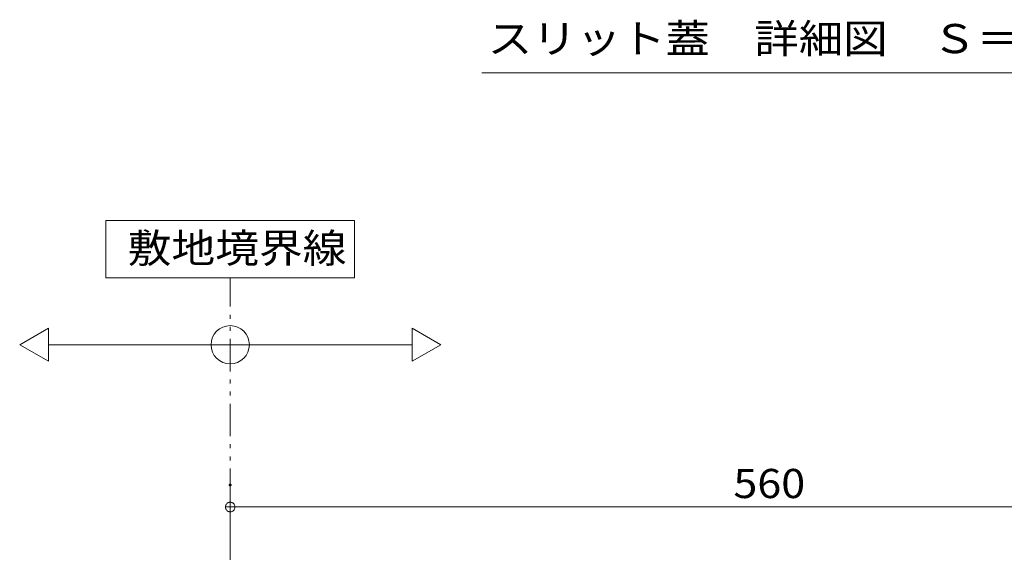
# Model space of a CAD drawing. Units: millimetres. Extents: x -1871 to 1953, y -1371 to 1371.
# Drawn here: x 571 to 1085, y -312 to -34 of the extents above; entities that cross this region are included whole.
import ezdxf

# ---------------------------------------------------------------- set-up
doc = ezdxf.new("R2010")
doc.units = ezdxf.units.MM
doc.header["$LTSCALE"] = 5
doc.linetypes.add('JWW_PHANTOM1', pattern=[6.773333, 3.386667, -0.846667, 0.423333, -0.846667, 0.423333, -0.846667])
for name, color, linetype in [('B-4', 7, 'Continuous'), ('B-5', 7, 'Continuous'), ('D-5', 7, 'Continuous')]:
    doc.layers.add(name, color=color, linetype=linetype)
doc.styles.add('ＭＳ ゴシック', font='txt', dxfattribs={"height": 1})

msp = doc.modelspace()

# ---------------------------------------------------------------- linework, layer by layer
at = {"layer": 'B-4', "color": 7, "linetype": 'Continuous', "lineweight": 9}
for p, q in [((678.25, -287.93), (678.19, -288.24)), ((678.35, -287.63), (678.25, -287.93)), ((678.48, -287.35), (678.35, -287.63)), ((678.65, -287.08), (678.48, -287.35)), ((678.85, -286.84), (678.65, -287.08)), ((679.08, -286.63), (678.85, -286.84)), ((679.33, -286.44), (679.08, -286.63)), ((679.61, -286.29), (679.33, -286.44)), ((679.9, -286.18), (679.61, -286.29)), ((680.2, -286.1), (679.9, -286.18)), ((680.52, -286.06), (680.2, -286.1)), ((680.83, -286.06), (680.52, -286.06)), ((680.67, -473.55), (680.67, -283.55)), ((681.14, -286.1), (680.83, -286.06)), ((681.45, -286.18), (681.14, -286.1)), ((681.74, -286.29), (681.45, -286.18)), ((682.01, -286.44), (681.74, -286.29)), ((682.27, -286.63), (682.01, -286.44)), ((682.5, -286.84), (682.27, -286.63)), ((682.7, -287.08), (682.5, -286.84)), ((682.86, -287.35), (682.7, -287.08)), ((683, -287.63), (682.86, -287.35)), ((683.09, -287.93), (683, -287.63)), ((683.15, -288.24), (683.09, -287.93)), ((678.19, -288.24), (678.17, -288.55)), ((678.17, -288.55), (683.17, -288.55)), ((678.17, -288.55), (678.19, -288.87)), ((678.19, -288.87), (678.25, -289.18)), ((678.25, -289.18), (678.35, -289.47)), ((678.35, -289.47), (678.48, -289.76)), ((678.48, -289.76), (678.65, -290.02)), ((678.65, -290.02), (678.85, -290.27)), ((678.85, -290.27), (679.08, -290.48)), ((679.08, -290.48), (679.33, -290.66)), ((679.33, -290.66), (679.61, -290.82)), ((679.61, -290.82), (679.9, -290.93)), ((679.9, -290.93), (680.2, -291.01)), ((680.2, -291.01), (680.52, -291.05)), ((680.52, -291.05), (680.83, -291.05)), ((680.67, -288.55), (1240.67, -288.55)), ((680.83, -291.05), (681.14, -291.01)), ((681.14, -291.01), (681.45, -290.93)), ((681.45, -290.93), (681.74, -290.82)), ((681.74, -290.82), (682.01, -290.66)), ((682.01, -290.66), (682.27, -290.48)), ((682.27, -290.48), (682.5, -290.27)), ((682.5, -290.27), (682.7, -290.02)), ((682.7, -290.02), (682.86, -289.76)), ((682.86, -289.76), (683, -289.47)), ((683, -289.47), (683.09, -289.18)), ((683.09, -289.18), (683.15, -288.87)), ((683.17, -288.55), (683.15, -288.24)), ((683.15, -288.87), (683.17, -288.55))]:
    msp.add_line(p, q, dxfattribs=at)
at = {"layer": 'B-5', "color": 7, "linetype": 'Continuous', "lineweight": 9}
for p, q in [((745.67, -138.71), (615.67, -138.71)), ((615.67, -138.71), (615.67, -168.71)), ((745.67, -168.71), (745.67, -138.71)), ((615.67, -168.71), (745.67, -168.71)), ((570.67, -203.69), (585.67, -195.03)), ((585.67, -195.03), (585.67, -212.35)), ((775.67, -195.03), (775.67, -212.35)), ((790.67, -203.69), (775.67, -195.03)), ((585.67, -212.35), (570.67, -203.69)), ((585.67, -203.69), (775.67, -203.69)), ((775.67, -212.35), (790.67, -203.69)), ((680.18, -276.96), (680.17, -277.02)), ((680.17, -277.02), (680.17, -277.05)), ((680.17, -277.05), (681.17, -277.05)), ((680.17, -277.05), (680.18, -277.11)), ((680.2, -276.9), (680.18, -276.96)), ((680.18, -277.11), (680.19, -277.18)), ((680.19, -277.18), (680.21, -277.24)), ((680.22, -276.84), (680.2, -276.9)), ((680.21, -277.24), (680.24, -277.29)), ((680.25, -276.78), (680.22, -276.84)), ((680.24, -277.29), (680.27, -277.35)), ((680.29, -276.73), (680.25, -276.78)), ((680.27, -277.35), (680.31, -277.39)), ((680.33, -276.69), (680.29, -276.73)), ((680.31, -277.39), (680.35, -277.44)), ((680.38, -276.65), (680.33, -276.69)), ((680.35, -277.44), (680.41, -277.47)), ((680.43, -276.61), (680.38, -276.65)), ((680.41, -277.47), (680.46, -277.5)), ((680.49, -276.59), (680.43, -276.61)), ((680.46, -277.5), (680.52, -277.53)), ((680.55, -276.57), (680.49, -276.59)), ((680.52, -277.53), (680.58, -277.54)), ((680.61, -276.56), (680.55, -276.57)), ((680.58, -277.54), (680.64, -277.55)), ((680.67, -276.55), (680.61, -276.56)), ((680.64, -277.55), (680.67, -277.55)), ((680.7, -276.55), (680.67, -276.55)), ((680.67, -276.55), (680.67, -277.55)), ((680.67, -277.55), (680.74, -277.55)), ((680.77, -276.56), (680.7, -276.55)), ((680.74, -277.55), (680.8, -277.54)), ((680.83, -276.58), (680.77, -276.56)), ((680.8, -277.54), (680.86, -277.52)), ((680.89, -276.6), (680.83, -276.58)), ((680.86, -277.52), (680.91, -277.49)), ((680.94, -276.63), (680.89, -276.6)), ((680.91, -277.49), (680.97, -277.46)), ((680.99, -276.67), (680.94, -276.63)), ((680.97, -277.46), (681.02, -277.42)), ((681.04, -276.71), (680.99, -276.67)), ((681.02, -277.42), (681.06, -277.37)), ((681.08, -276.76), (681.04, -276.71)), ((681.06, -277.37), (681.1, -277.32)), ((681.11, -276.81), (681.08, -276.76)), ((681.1, -277.32), (681.13, -277.26)), ((681.14, -276.87), (681.11, -276.81)), ((681.13, -277.26), (681.15, -277.21)), ((681.16, -276.93), (681.14, -276.87)), ((681.15, -277.21), (681.16, -277.15)), ((681.17, -276.99), (681.16, -276.93)), ((681.16, -277.15), (681.17, -277.08)), ((681.17, -277.05), (681.17, -276.99)), ((681.17, -277.08), (681.17, -277.05))]:
    msp.add_line(p, q, dxfattribs=at)
at = {"layer": 'B-5', "color": 2, "linetype": 'JWW_PHANTOM1', "lineweight": 9}
msp.add_line((680.67, -488.55), (680.67, -168.71), dxfattribs=at)
at = {"layer": 'B-5', "color": 7, "linetype": 'Continuous', "lineweight": 9}
msp.add_circle((680.67, -203.69), 10, dxfattribs=at)
at = {"layer": 'D-5', "color": 7, "linetype": 'Continuous', "lineweight": 9}
msp.add_line((1150.71, -61.5), (812.24, -61.5), dxfattribs=at)

# ---------------------------------------------------------------- texts
at = {"layer": 'B-4', "color": 2, "linetype": 'Continuous', "lineweight": 9, "style": 'ＭＳ ゴシック', "width": 1.083333}
msp.add_text('560', height=15.24, dxfattribs=at).set_placement((943.61, -283.88))
at = {"layer": 'B-5', "color": 2, "linetype": 'Continuous', "lineweight": 9, "style": 'ＭＳ ゴシック', "width": 1.1}
msp.add_text('敷地境界線', height=15.24, dxfattribs=at).set_placement((627.09, -160.79))
at = {"layer": 'D-5', "color": 2, "linetype": 'Continuous', "lineweight": 9, "style": 'ＭＳ ゴシック', "width": 1.116667}
msp.add_text('スリット蓋\u3000詳細図\u3000Ｓ＝１：２', height=15.24, dxfattribs=at).set_placement((815.27, -51.18))

doc.saveas('drawing.dxf')
